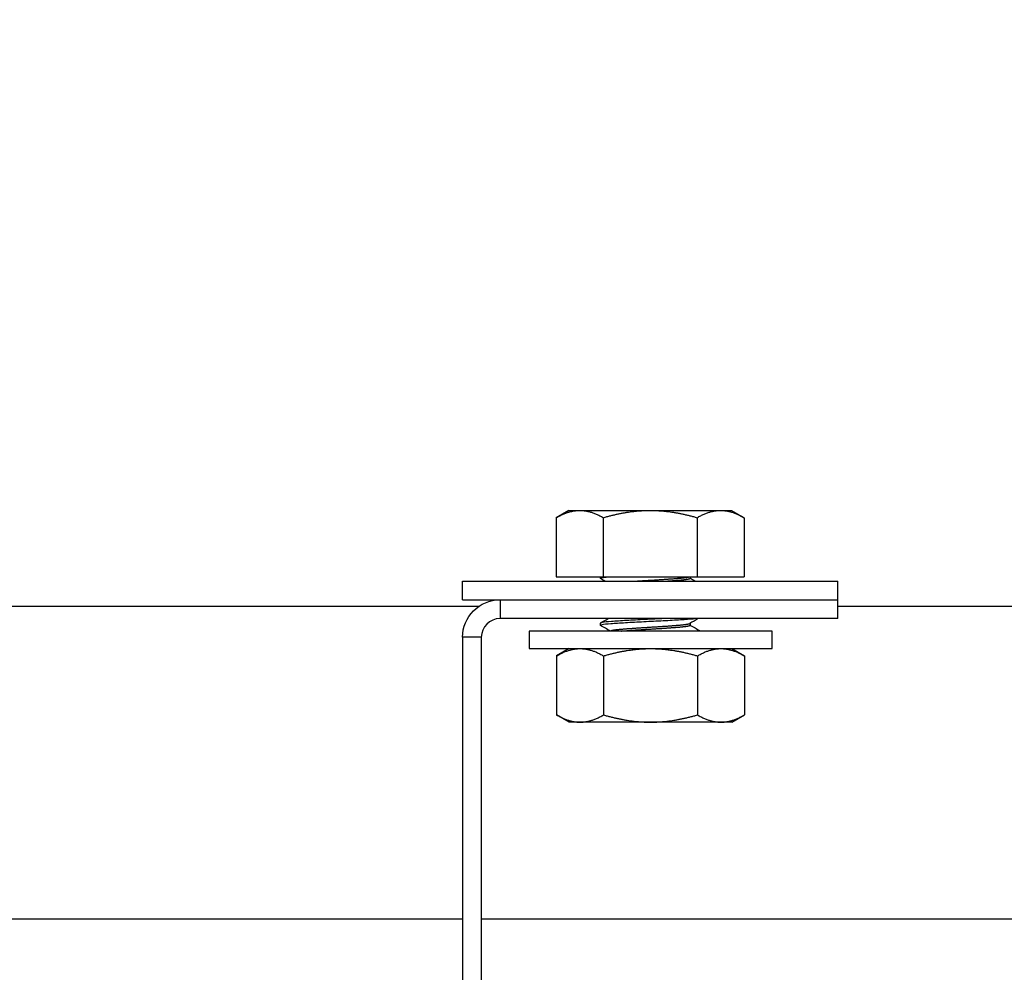
# Model space of a CAD drawing. Units: millimetres. Extents: x 22015 to 26470, y 37349 to 40499.
# Drawn here: x 24843 to 24922, y 38315 to 38391 of the extents above; entities that cross this region are included whole.
import ezdxf

# ---------------------------------------------------------------- set-up
doc = ezdxf.new("R2010")
doc.units = ezdxf.units.MM
doc.layers.add('Visible', color=7, linetype='Continuous', lineweight=35)
doc.styles.add('SPDS', font='spds.shx', dxfattribs={"oblique": 15})
doc.dimstyles.new('1-20', dxfattribs={"dimscale": 100, "dimtxt": 2.5, "dimasz": 2.5, "dimexe": 1.25, "dimexo": 0.625, "dimtad": 1, "dimdec": 0, "dimlfac": 0.2, "dimrnd": 0.001, "dimdsep": 46, "dimtxsty": 'SPDS', "dimblk": 'OBLIQUE', "dimcen": 2.5, "dimdle": 2, "dimclrd": 256, "dimclre": 256, "dimadec": 0, "dimazin": 2, "dimtfac": 1, "dimtdec": 0, "dimtmove": 1, "dimatfit": 3, "dimldrblk": 'DOT', "dimfxl": 1.25, "dimtolj": 1, "dimtzin": 0, "dimlwd": -1, "dimlwe": -1, "dimarcsym": 0})

# ---------------------------------------------------------------- blocks, each defined once
blk = doc.blocks.new('_Oblique')
at = {"color": 0, "linetype": 'ByBlock', "lineweight": -2}
blk.add_line((-0.5, -0.5), (0.5, 0.5), dxfattribs=at)
blk = doc.blocks.new('*D28')
at = {"ltscale": 20, "transparency": 16777216}
for p, q in [((24659.517, 38322.612), (24659.517, 38096.652)), ((25099.517, 38322.612), (25099.517, 38096.652)), ((24629.517, 38115.402), (25129.517, 38115.402))]:
    blk.add_line(p, q, dxfattribs=at)
at = {"layer": 'Defpoints', "color": 0, "ltscale": 20, "transparency": 16777216}
for p in [(24659.517, 38331.987, 907.5), (25099.517, 38331.987, 907.5), (25099.517, 38115.402)]:
    blk.add_point(p, dxfattribs=at)
at = {"ltscale": 20, "transparency": 16777216, "xscale": 37.5, "yscale": 37.5, "zscale": 37.5, "rotation": 180}
blk.add_blockref('_Oblique', (24659.517, 38115.402), dxfattribs=at)
at = {"ltscale": 20, "transparency": 16777216, "xscale": 37.5, "yscale": 37.5, "zscale": 37.5}
blk.add_blockref('_Oblique', (25099.517, 38115.402), dxfattribs=at)
at = {"color": 0, "lineweight": 15, "ltscale": 20, "transparency": 16777216, "insert": (24879.517, 38143.527), "char_height": 37.5, "attachment_point": 5, "style": 'SPDS'}
blk.add_mtext('\\A1;440', dxfattribs=at)
blk = doc.blocks.new('_Dot')
at = {"color": 0, "linetype": 'ByBlock', "lineweight": -2}
blk.add_line((-0.5, 0), (-1, 0), dxfattribs=at)
at = {"color": 0, "linetype": 'ByBlock', "const_width": 0.5}
blk.add_lwpolyline([(-0.25, 0, 1), (0.25, 0, 1)], format="xyb", close=True, dxfattribs=at)
blk = doc.blocks.new('*D31')
at = {"ltscale": 20, "transparency": 16777216}
for p, q in [((24679.517, 38341.362), (24679.517, 38496.58)), ((25079.517, 38341.362), (25079.517, 38496.58)), ((24649.517, 38477.83), (25109.517, 38477.83))]:
    blk.add_line(p, q, dxfattribs=at)
at = {"layer": 'Defpoints', "color": 0, "ltscale": 20, "transparency": 16777216}
for p in [(25079.517, 38477.83), (24679.517, 38331.987, 907.5), (25079.517, 38331.987, 907.5)]:
    blk.add_point(p, dxfattribs=at)
at = {"ltscale": 20, "transparency": 16777216, "xscale": 37.5, "yscale": 37.5, "zscale": 37.5, "rotation": 180}
blk.add_blockref('_Oblique', (24679.517, 38477.83), dxfattribs=at)
at = {"ltscale": 20, "transparency": 16777216, "xscale": 37.5, "yscale": 37.5, "zscale": 37.5}
blk.add_blockref('_Oblique', (25079.517, 38477.83), dxfattribs=at)
at = {"color": 0, "lineweight": 15, "ltscale": 20, "transparency": 16777216, "insert": (24879.517, 38505.955), "char_height": 37.5, "attachment_point": 5, "style": 'SPDS'}
blk.add_mtext('\\A1;400', dxfattribs=at)

msp = doc.modelspace()

# ---------------------------------------------------------------- linework, layer by layer
at = {"layer": 'Visible', "color": 159, "lineweight": 25, "true_color": 0x22346e}
for p, q in [((24887.019, 38352.134, 14.772), (24886.014, 38351.554, 14.772)), ((24900.019, 38352.134, 14.772), (24901.025, 38351.554, 14.772)), ((24886.014, 38351.554, 14.772), (24886.014, 38346.834, 14.772)), ((24889.767, 38351.554, 21.272), (24889.767, 38346.834, 21.272)), ((24897.272, 38351.554, 21.272), (24897.272, 38346.834, 21.272)), ((24901.025, 38351.554, 14.772), (24901.025, 38346.834, 14.772)), ((24878.517, 38344.987, 31.693), (24878.517, 38346.487, 31.693)), ((24878.517, 38346.487, 31.693), (24908.517, 38346.487, 31.693)), ((24886.014, 38346.834, 14.772), (24889.767, 38346.834, 21.272)), ((24889.519, 38346.834, 14.772), (24889.519, 38346.709, 14.772)), ((24889.767, 38346.834, 21.272), (24897.272, 38346.834, 21.272)), ((24896.707, 38346.834, 14.772), (24896.707, 38346.709, 14.772)), ((24897.272, 38346.834, 21.272), (24901.025, 38346.834, 14.772)), ((24908.517, 38344.987, 31.693), (24908.517, 38346.487, 31.693)), ((24878.517, 38344.987, 31.693), (24881.517, 38344.987, 31.693)), ((24881.517, 38344.987, 31.693), (24881.517, 38343.487, 31.693)), ((24881.517, 38344.987, 31.693), (24908.517, 38344.987, 31.693)), ((24881.517, 38344.987, 31.693), (24881.517, 38343.487, 31.693)), ((24908.517, 38343.487, 31.693), (24908.517, 38344.987, 31.693)), ((24908.517, 38343.487, 31.693), (24908.517, 38344.987, 31.693)), ((24679.199, 38344.487, -11.307), (24879.86, 38344.487, -11.307)), ((24679.199, 38344.487, -11.307), (24879.86, 38344.487, -11.307)), ((24908.517, 38344.487, -11.307), (25079.834, 38344.488, -11.307)), ((24908.517, 38343.487, 31.693), (24881.517, 38343.487, 31.693)), ((24908.517, 38343.487, 31.693), (24881.517, 38343.487, 31.693)), ((24889.519, 38343.116, 14.772), (24889.519, 38342.959, 14.772)), ((24896.707, 38343.106, 14.772), (24896.707, 38342.959, 14.772)), ((24890.331, 38342.491, 14.772), (24890.331, 38342.486, 14.772)), ((24897.519, 38342.491, 14.772), (24897.519, 38342.486, 14.772)), ((24880.017, 38341.987, 31.693), (24878.517, 38341.987, 31.693)), ((24878.517, 38341.987, 31.693), (24878.517, 38244.987, 31.693)), ((24880.017, 38341.987, 31.693), (24878.517, 38341.987, 31.693)), ((24878.517, 38341.987, 31.693), (24878.517, 38244.987, 31.693)), ((24880.017, 38341.987, 31.693), (24880.017, 38244.987, 31.693)), ((24880.017, 38341.987, 31.693), (24880.017, 38244.987, 31.693)), ((24887.042, 38341.085, 4.504), (24886.037, 38340.504, 4.504)), ((24897.519, 38341.085, 14.772), (24897.519, 38341.085, 14.772)), ((24900.042, 38341.085, 4.504), (24901.048, 38340.504, 4.504)), ((24886.037, 38340.504, 4.504), (24886.037, 38335.785, 4.504)), ((24889.789, 38340.504, 11.004), (24889.789, 38335.785, 11.004)), ((24897.295, 38340.504, 11.004), (24897.295, 38335.785, 11.004)), ((24901.048, 38340.504, 4.504), (24901.048, 38335.785, 4.504)), ((24887.042, 38335.204, 4.504), (24886.037, 38335.785, 4.504)), ((24900.042, 38335.204, 4.504), (24901.048, 38335.785, 4.504)), ((24679.199, 38319.487, -11.307), (24878.517, 38319.487, -11.307)), ((24880.017, 38319.487, -11.307), (25079.834, 38319.487, -11.307))]:
    msp.add_line(p, q, dxfattribs=at)
at = {"layer": 'Visible', "color": 159, "lineweight": 25, "true_color": 0x22346e, "elevation": 11.004}
msp.add_lwpolyline([(24883.839, 38341.085), (24903.267, 38341.085), (24903.267, 38342.486), (24883.839, 38342.486)], close=True, dxfattribs=at)
at = {"layer": 'Visible', "color": 159, "lineweight": 25, "true_color": 0x22346e, "extrusion": (6e-16, 1, 9e-16)}
for centre, start, end in [((-24893.519, 14.772, 38352.134), 0, 30), ((-24893.519, 14.772, 38352.134), 30, 90), ((-24893.519, 14.772, 38352.134), 90, 150), ((-24893.519, 14.772, 38352.134), 150, 180), ((-24893.542, 4.504, 38341.085), 0, 30), ((-24893.542, 4.504, 38341.085), 30, 90), ((-24893.542, 4.504, 38341.085), 90, 150), ((-24893.542, 4.504, 38341.085), 150, 180)]:
    msp.add_arc(centre, 6.5, start, end, dxfattribs=at)
at = {"layer": 'Visible', "color": 159, "lineweight": 25, "true_color": 0x22346e, "extrusion": (0, 0, -1)}
msp.add_arc((-24881.517, 38341.987, -31.693), 3, 0, 90, dxfattribs=at)
msp.add_arc((-24881.517, 38341.987, -31.693), 3, 0, 90, dxfattribs=at)
at = {"layer": 'Visible', "color": 159, "lineweight": 25, "true_color": 0x22346e}
msp.add_arc((24881.517, 38341.987, 31.693), 1.5, 90, 180, dxfattribs=at)
msp.add_arc((24881.517, 38341.987, 31.693), 1.5, 90, 180, dxfattribs=at)
at = {"layer": 'Visible', "color": 159, "lineweight": 25, "true_color": 0x22346e, "extrusion": (6e-16, -1, 9e-16)}
for start, end in [(150, 180), (90, 150), (30, 90), (0, 30)]:
    msp.add_arc((24893.542, 4.504, -38335.204), 6.5, start, end, dxfattribs=at)
at = {"layer": 'Visible', "color": 159, "lineweight": 25, "true_color": 0x22346e}
for points, weights in [([(24886.014, 38351.554, 14.772), (24887.019, 38352.134, 16.513), (24887.89, 38352.134, 18.022)], [1.70731703596, 1.83937846828, 1.83937846828]), ([(24887.89, 38352.134, 18.022), (24888.761, 38352.134, 19.53), (24889.767, 38351.554, 21.272)], [1.83937846828, 1.83937846828, 1.70731703596]), ([(24889.767, 38351.554, 21.272), (24891.778, 38352.134, 21.272), (24893.519, 38352.134, 21.272)], [1.70731703596, 1.83937846828, 1.83937846828]), ([(24893.519, 38352.134, 21.272), (24895.261, 38352.134, 21.272), (24897.272, 38351.554, 21.272)], [1.83937846828, 1.83937846828, 1.70731703596]), ([(24897.272, 38351.554, 21.272), (24898.278, 38352.134, 19.53), (24899.148, 38352.134, 18.022)], [1.70731703596, 1.83937846828, 1.83937846828]), ([(24899.148, 38352.134, 18.022), (24900.019, 38352.134, 16.513), (24901.025, 38351.554, 14.772)], [1.83937846828, 1.83937846828, 1.70731703596]), ([(24886.037, 38340.504, 4.504), (24887.042, 38341.085, 6.246), (24887.913, 38341.085, 7.754)], [1.70731703596, 1.83937846828, 1.83937846828]), ([(24887.913, 38341.085, 7.754), (24888.784, 38341.085, 9.263), (24889.789, 38340.504, 11.004)], [1.83937846828, 1.83937846828, 1.70731703596]), ([(24889.789, 38340.504, 11.004), (24891.801, 38341.085, 11.004), (24893.542, 38341.085, 11.004)], [1.70731703596, 1.83937846828, 1.83937846828]), ([(24893.542, 38341.085, 11.004), (24895.284, 38341.085, 11.004), (24897.295, 38340.504, 11.004)], [1.83937846828, 1.83937846828, 1.70731703596]), ([(24897.295, 38340.504, 11.004), (24898.301, 38341.085, 9.263), (24899.171, 38341.085, 7.754)], [1.70731703596, 1.83937846828, 1.83937846828]), ([(24899.171, 38341.085, 7.754), (24900.042, 38341.085, 6.246), (24901.048, 38340.504, 4.504)], [1.83937846828, 1.83937846828, 1.70731703596]), ([(24886.037, 38335.785, 4.504), (24887.042, 38335.204, 6.246), (24887.913, 38335.204, 7.754)], [1.70731703596, 1.83937846828, 1.83937846828]), ([(24887.913, 38335.204, 7.754), (24888.784, 38335.204, 9.263), (24889.789, 38335.785, 11.004)], [1.83937846828, 1.83937846828, 1.70731703596]), ([(24889.789, 38335.785, 11.004), (24891.801, 38335.204, 11.004), (24893.542, 38335.204, 11.004)], [1.70731703596, 1.83937846828, 1.83937846828]), ([(24893.542, 38335.204, 11.004), (24895.284, 38335.204, 11.004), (24897.295, 38335.785, 11.004)], [1.83937846828, 1.83937846828, 1.70731703596]), ([(24897.295, 38335.785, 11.004), (24898.301, 38335.204, 9.263), (24899.171, 38335.204, 7.754)], [1.70731703596, 1.83937846828, 1.83937846828]), ([(24899.171, 38335.204, 7.754), (24900.042, 38335.204, 6.246), (24901.048, 38335.785, 4.504)], [1.83937846828, 1.83937846828, 1.70731703596])]:
    msp.add_rational_spline(points, weights, degree=2, dxfattribs=at)
for points, knots in [([(24889.533, 38346.693, 14.436), (24889.514, 38346.704, 14.67), (24889.515, 38346.716, 14.907), (24889.569, 38346.745, 15.495), (24889.649, 38346.762, 15.841), (24889.898, 38346.799, 16.506), (24890.066, 38346.817, 16.821), (24890.274, 38346.834, 17.11)], [-0.2842301, -0.2842301, -0.2842301, -0.2842301, -0.2132162, -0.2132162, -0.1068546, -0.1068546, -0.000001, -0.000001, -0.000001, -0.000001]), ([(24889.533, 38342.943, 14.436), (24889.493, 38342.967, 14.915), (24889.539, 38342.989, 15.397), (24889.812, 38343.04, 16.362), (24890.051, 38343.067, 16.83), (24890.693, 38343.118, 17.649), (24891.091, 38343.142, 17.992), (24891.996, 38343.195, 18.507), (24892.495, 38343.222, 18.673), (24893.527, 38343.273, 18.805), (24894.05, 38343.297, 18.77), (24895.056, 38343.35, 18.501), (24895.529, 38343.377, 18.269), (24896.356, 38343.428, 17.639), (24896.704, 38343.452, 17.247), (24896.995, 38343.481, 16.751), (24897.023, 38343.484, 16.702), (24897.049, 38343.487, 16.653)], [-7.852337, -7.852337, -7.852337, -7.852337, -7.707826, -7.707826, -7.551447, -7.551447, -7.395326, -7.395326, -7.238851, -7.238851, -7.08293, -7.08293, -6.926354, -6.926354, -6.770627, -6.770627, -6.753709, -6.753709, -6.753709, -6.753709]), ([(24894.685, 38343.487, 18.598), (24894.674, 38343.486, 18.601), (24894.662, 38343.485, 18.605), (24894.15, 38343.458, 18.756), (24893.626, 38343.434, 18.804), (24892.59, 38343.383, 18.697), (24892.088, 38343.356, 18.543), (24891.169, 38343.303, 18.05), (24890.762, 38343.279, 17.716), (24890.1, 38343.228, 16.911), (24889.851, 38343.201, 16.449), (24889.579, 38343.155, 15.57), (24889.519, 38343.135, 15.171), (24889.519, 38343.116, 14.772)], [-15.5380066, -15.5380066, -15.5380066, -15.5380066, -15.5344155, -15.5344155, -15.3792863, -15.3792863, -15.2246509, -15.2246509, -15.0693134, -15.0693134, -14.9147534, -14.9147534, -14.7954347, -14.7954347, -14.7954347, -14.7954347])]:
    msp.add_open_spline(points, degree=3, knots=knots, dxfattribs=at)
for points in [[(24889.89, 38346.487, 14.435), (24889.771, 38346.556, 14.435), (24889.652, 38346.624, 14.436), (24889.533, 38346.693, 14.436)], [(24896.707, 38346.72, 14.434), (24896.841, 38346.642, 14.435), (24896.975, 38346.564, 14.435), (24897.109, 38346.487, 14.435)], [(24889.533, 38343.132, 15.107), (24889.737, 38343.25, 15.108), (24889.941, 38343.368, 15.108), (24890.145, 38343.487, 15.108)], [(24897.364, 38343.487, 15.108), (24897.139, 38343.356, 15.108), (24896.914, 38343.226, 15.108), (24896.69, 38343.095, 15.109)], [(24890.331, 38342.481, 14.434), (24890.065, 38342.635, 14.435), (24889.799, 38342.789, 14.435), (24889.533, 38342.943, 14.436)], [(24896.707, 38342.97, 14.434), (24896.973, 38342.815, 14.435), (24897.239, 38342.661, 14.435), (24897.505, 38342.507, 14.436)], [(24897.505, 38342.507, 14.436), (24897.517, 38342.5, 14.579), (24897.522, 38342.493, 14.722), (24897.518, 38342.486, 14.865)]]:
    msp.add_open_spline(points, degree=3, dxfattribs=at)
for points, weights, knots in [([(24892.467, 38346.487, 17.781), (24892.978, 38346.521, 17.96), (24893.519, 38346.553, 17.96), (24894.84, 38346.631, 17.96), (24895.774, 38346.709, 17.026), (24896.501, 38346.77, 16.298), (24896.666, 38346.834, 15.283)], [0.962703976823, 0.967332913094, 1, 0.923879532511, 1, 0.939675352369, 0.974963967027], [0.91477756, 0.91477756, 0.91477756, 0.91983844, 0.91983844, 0.93163124, 0.93163124, 0.94097691, 0.94097691, 0.94097691]), ([(24894.903, 38346.487, 17.644), (24895.391, 38346.521, 17.409), (24895.774, 38346.553, 17.026), (24896.707, 38346.631, 16.092), (24896.707, 38346.709, 14.772)], [0.962703976823, 0.967332913094, 1, 0.923879532511, 1], [0.89285057, 0.89285057, 0.89285057, 0.89772727, 0.89772727, 0.90909091, 0.90909091, 0.90909091]), ([(24890.331, 38342.491, 14.772), (24890.331, 38342.569, 16.092), (24891.265, 38342.647, 17.026), (24892.199, 38342.725, 17.96), (24893.519, 38342.803, 17.96), (24894.84, 38342.881, 17.96), (24895.774, 38342.959, 17.026), (24896.57, 38343.026, 16.229), (24896.69, 38343.095, 15.109)], [1, 0.923879532511, 1, 0.923879532511, 1, 0.923879532511, 1, 0.934320202649, 0.98198274074], [0.61322563, 0.61322563, 0.61322563, 0.62501843, 0.62501843, 0.63681123, 0.63681123, 0.64860403, 0.64860403, 0.65877933, 0.65877933, 0.65877933]), ([(24891.214, 38342.486, 16.973), (24891.239, 38342.489, 17), (24891.265, 38342.491, 17.026), (24892.199, 38342.569, 17.96), (24893.519, 38342.647, 17.96), (24894.84, 38342.725, 17.96), (24895.774, 38342.803, 17.026), (24896.707, 38342.881, 16.092), (24896.707, 38342.959, 14.772)], [0.995553656282, 0.997707803824, 1, 0.923879532511, 1, 0.923879532511, 1, 0.923879532511, 1], [0.60193054, 0.60193054, 0.60193054, 0.60227273, 0.60227273, 0.61363636, 0.61363636, 0.625, 0.625, 0.63636364, 0.63636364, 0.63636364])]:
    msp.add_rational_spline(points, weights, degree=2, knots=knots, dxfattribs=at)

# ---------------------------------------------------------------- dimensions: what is measured, and where the dimension line sits
at = {"lineweight": 15, "ltscale": 20}
for base, p1, p2, picture, middle in [((25079.517, 38477.83, -743.807), (24679.517, 38331.987, 163.693), (25079.517, 38331.987, 163.693), '*D31', (24879.517, 38505.955, -743.807)), ((25099.517, 38115.402, -743.807), (24659.517, 38331.987, 163.693), (25099.517, 38331.987, 163.693), '*D28', (24879.517, 38143.527, -743.807))]:
    dim = msp.add_linear_dim(base=base, p1=p1, p2=p2, dimstyle='1-20', override={"dimscale": 15, "dimlfac": 1, "dimarcsym": 1}, dxfattribs=at)
    dim.commit()
    dim.dimension.update_dxf_attribs({"geometry": picture, "text_midpoint": middle})

doc.saveas('drawing.dxf')
